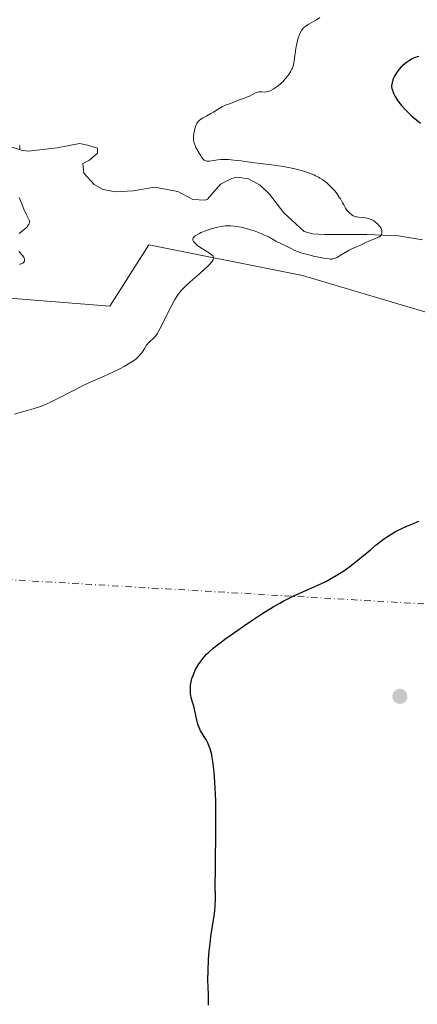
# Model space of a CAD drawing. Units: metres. Extents: x 628938 to 631495, y 4674098 to 4676458.
# Drawn here: x 629672 to 629754, y 4674842 to 4675045 of the extents above; entities that cross this region are included whole.
import ezdxf

# ---------------------------------------------------------------- set-up
doc = ezdxf.new("R2010")
doc.units = ezdxf.units.M
doc.header["$MEASUREMENT"] = 0
doc.linetypes.add('DGN Style 4', pattern=[2.6384748266838614, 1.318413404963828, -0.6592067024819142, 0.001648016756204785, -0.6592067024819142])
for name, color, linetype, lineweight in [('Camino eje virtual', 6, 'DGN Style 4', 0), ('Corriente natural lineal', 142, 'Continuous', 13), ('Cultivos herbáceos CxS', 92, 'Continuous', 0), ('Curva de nivel maestra', 30, 'Continuous', 30), ('Curva de nivel normal', 30, 'Continuous', 0), ('Matorral CxS', 135, 'Continuous', 0), ('Pastizal CxS', 92, 'Continuous', 0), ('Punto de cota en terreno', 7, 'Continuous', 0)]:
    doc.layers.add(name, color=color, linetype=linetype, lineweight=lineweight)

# ---------------------------------------------------------------- blocks, each defined once
blk = doc.blocks.new('5PATER')
at = {"layer": 'Punto de cota en terreno', "linetype": 'Continuous', "lineweight": 0}
h = blk.add_hatch(color=51, dxfattribs=at)
edge = h.paths.add_edge_path()
edge.add_ellipse((0, 0), major_axis=(-0.1095731443231308, -0.1110710700762829), ratio=0.9994222409660322, start_angle=0, end_angle=360)

msp = doc.modelspace()

# ---------------------------------------------------------------- linework, layer by layer
at = {"layer": 'Camino eje virtual', "color": 6, "linetype": 'DGN Style 4', "lineweight": 0, "extrusion": (-0.04952026769974253, 0.002887773137774063, 0.9987689441774062), "elevation": -17285.75741792588, "flags": 128}
msp.add_lwpolyline([(-4703658.10759709, 355944.2761270244), (-4703658.10759709, 356172.6248382599)], dxfattribs=at)
at = {"layer": 'Corriente natural lineal', "color": 142, "linetype": 'Continuous', "lineweight": 13}
msp.add_polyline3d([(629755.3701, 4674999.790100001, 396.2602000000043), (629750.4101, 4675000.600099999, 395.8089999999939), (629743.9401000004, 4675000.8301, 395.5195999999996), (629735.1901000004, 4675000.850099999, 394.8877000000066), (629732.7001, 4675000.9801, 394.7939999999944), (629731.0301000001, 4675001.5101, 394.7222000000039), (629726.8201000001, 4675005.3101, 394.4406000000017), (629723.8501000004, 4675009.1801, 394.4820999999938), (629721.9700999996, 4675011.0101, 394.7023000000045), (629719.5401, 4675012.300100001, 394.9024000000064), (629717.1801000005, 4675012.630100001, 394.9351000000024), (629716.0900999998, 4675012.380100001, 394.8647000000055), (629713.8000999996, 4675011.210100001, 394.5), (629711.1300999997, 4675008.100099999, 393.485400000005), (629710.6001000004, 4675007.9001, 393.4006999999983), (629708.0601000005, 4675008.040100001, 393.2964999999967), (629704.9700999996, 4675009.690099999, 393.4931999999972), (629700.1901000004, 4675010.630100001, 393.2087999999931), (629695.7801000001, 4675009.870100001, 392.811600000001), (629692.1501000002, 4675009.670100001, 392.5317000000068), (629689.6501000002, 4675010.110099999, 392.4535000000033), (629687.7600999996, 4675011.1801, 392.2271000000038), (629685.6300999997, 4675013.5101, 392.0068000000028), (629685.4700999996, 4675015.4801, 391.811400000006), (629686.8201000001, 4675016.190099999, 391.725900000005), (629688.4901000002, 4675017.5801, 391.820200000002), (629688.4801000003, 4675018.600099999, 392.099000000002), (629686.4200999998, 4675019.2401, 392.1015000000043), (629684.7200999996, 4675019.5601, 392.1640000000043), (629680.1501000002, 4675018.690099999, 391.8611999999994), (629674.1901000004, 4675018.0101, 391.0224000000017), (629672.7801000001, 4675018.2501, 390.7823000000063), (629670.4301000005, 4675018.970100001, 390.3978999999963)], dxfattribs=at)
at = {"layer": 'Cultivos herbáceos CxS', "color": 92, "linetype": 'Continuous', "lineweight": 0}
for points in [[(629779.8450999996, 4674977.801700001, 400.4318999999959), (629730.6357000005, 4674992.419299999, 396.0114000000031), (629699.0522999996, 4674998.736300001, 394.4692000000068), (629691.0126999998, 4674986.103499999, 393.7045999999973), (629663.4452999998, 4674988.306299999, 392.8656000000047), (629654.2087000003, 4675006.553099999, 391.784799999994), (629640.4798999998, 4675028.0229, 389.9517000000051), (629623.8693000004, 4675032.658500001, 389.6751999999979), (629605.6365, 4675027.0931, 388.5763000000007), (629594.8541000001, 4675007.674699999, 388.9017000000022), (629581.9146999996, 4674980.705499999, 390.0161999999983), (629577.6013000002, 4674956.9725, 390.7194000000018), (629584.0698999995, 4674938.632900001, 391.6235000000015), (629597.0088999998, 4674919.2139, 392.7814000000071), (629637.9820999998, 4674890.086300001, 395.4314000000013), (629654.1545000002, 4674870.668500001, 396.9714999999997), (629622.6750999996, 4674809.241699999, 404.5304999999935), (629605.4471000005, 4674781.679099999, 408.3254000000015), (629604.8727000002, 4674770.194499999, 408.6021000000038), (629609.4665000001, 4674756.412900001, 408.8484000000026), (629618.6725000005, 4674747.480699999, 408.5920999999944)], [(629663.4452999998, 4674988.306299999, 392.8656000000047), (629691.0126999998, 4674986.103499999, 393.7045999999973), (629699.0522999996, 4674998.736300001, 394.4692000000068), (629730.6357000005, 4674992.419299999, 396.0114000000031), (629779.8450999996, 4674977.801700001, 400.4318999999959), (629801.8624999998, 4674968.552100001, 400.4652999999962), (629811.6507000001, 4674949.7283, 402.8886000000057), (629813.9090999998, 4674918.103900001, 403.5197000000044), (629829.7209000001, 4674876.6917, 406.5890999999974), (629850.0506999996, 4674854.1029, 408.1587), (629884.6863000002, 4674799.889699999, 411.5841999999975)]]:
    msp.add_polyline3d(points, dxfattribs=at)
at = {"layer": 'Curva de nivel maestra', "color": 30, "linetype": 'Continuous', "lineweight": 30, "elevation": 400, "flags": 128}
for points in [[(629754.5999999996, 4675037.470100001), (629754.2599999999, 4675037.4001), (629753.9100000003, 4675037.290100001), (629753.6799999997, 4675037.200099999), (629753.2100000001, 4675036.9801), (629752.5, 4675036.5601), (629752.0599999997, 4675036.2501), (629751.7699999996, 4675036.030099999), (629751.2599999999, 4675035.590100001), (629751, 4675035.340100001), (629750.5599999997, 4675034.870100001), (629750.2100000001, 4675034.420100001), (629750.0099999999, 4675034.130100001), (629749.6900000004, 4675033.590100001), (629749.4199999999, 4675033.040100001), (629749.2800000003, 4675032.700099999), (629749.0999999996, 4675032.100099999), (629749.0300000003, 4675031.7401), (629749.0199999996, 4675031.5701), (629749.0199999996, 4675031.3101), (629749.0700000003, 4675030.920100001), (629749.1699999999, 4675030.530099999), (629749.2400000002, 4675030.3101), (629749.4000000004, 4675029.940099999), (629749.7400000002, 4675029.270099999), (629750.1799999997, 4675028.540100001), (629750.4699999997, 4675028.120100001), (629751.0199999996, 4675027.420100001), (629751.7100000001, 4675026.630100001), (629752.1299999999, 4675026.210100001), (629752.9699999997, 4675025.4001), (629753.4400000004, 4675024.9901), (629754.1699999999, 4675024.380100001), (629754.9299999997, 4675023.800100001)], [(629711.3099999997, 4674842.290100001), (629711.2800000003, 4674844.450099999), (629711.1900000004, 4674847.470100001), (629711.2100000001, 4674849.370100001), (629711.3399999999, 4674851.710100001), (629711.4699999997, 4674853.380100001), (629711.6900000004, 4674855.5101), (629711.7999999998, 4674856.450099999), (629711.9699999997, 4674857.630100001), (629712.29, 4674859.4301), (629712.4900000002, 4674860.5801), (629712.6299999999, 4674861.790100001), (629712.6900000004, 4674862.620100001), (629712.75, 4674864.2401), (629712.7100000001, 4674867.1501), (629712.7199999997, 4674869.9801), (629712.8099999997, 4674879.370100001), (629712.8099999997, 4674882.700099999), (629712.79, 4674884.2501), (629712.75, 4674885.670100001), (629712.6399999997, 4674888.1501), (629712.4900000002, 4674890.200099999), (629712.3700000001, 4674891.350099999), (629712.2800000003, 4674892.030099999), (629712.0800000001, 4674893.2301), (629711.9699999997, 4674893.8101), (629711.7199999997, 4674894.800100001), (629711.4500000002, 4674895.610099999), (629711.25, 4674896.090100001), (629711.1100000005, 4674896.380100001), (629710.8099999997, 4674896.920100001), (629710.5700000003, 4674897.3201), (629710.0599999997, 4674898.120100001), (629709.6900000004, 4674898.7401), (629709.3600000005, 4674899.4001), (629709.2199999997, 4674899.7501), (629709.0899999999, 4674900.130100001), (629708.8799999999, 4674900.9101), (629708.4199999999, 4674903.170100001), (629708.2699999996, 4674903.780099999), (629707.9600000001, 4674904.8201), (629707.75, 4674905.600099999), (629707.6299999999, 4674906.390100001), (629707.5999999996, 4674906.8101), (629707.5800000001, 4674907.470100001), (629707.6299999999, 4674908.140100001), (629707.6799999997, 4674908.4801), (629707.7400000002, 4674908.8201), (629707.9100000003, 4674909.4901), (629708.1299999999, 4674910.140100001), (629708.2999999998, 4674910.550100001), (629708.6600000003, 4674911.340100001), (629709.0300000003, 4674912.050100001), (629709.2300000006, 4674912.380100001), (629709.5700000003, 4674912.890100001), (629710.1900000004, 4674913.6801), (629710.9299999997, 4674914.4801), (629711.3899999997, 4674914.9301), (629712.2699999996, 4674915.710100001), (629713.4199999999, 4674916.640100001), (629714.8799999999, 4674917.7401), (629716.6299999999, 4674918.9901), (629718.54, 4674920.300100001), (629719.8300000001, 4674921.170100001), (629722.2999999998, 4674922.780099999), (629724.6500000004, 4674924.2301), (629726, 4674925.0101), (629726.8399999999, 4674925.470100001), (629728.4400000004, 4674926.280099999), (629729.6200000001, 4674926.8301), (629731.9800000006, 4674927.890100001), (629733.79, 4674928.700099999), (629735.4500000002, 4674929.4901), (629736.2999999998, 4674929.9301), (629737.6100000005, 4674930.670100001), (629738.9800000006, 4674931.540100001), (629739.6799999997, 4674932.020099999), (629740.4000000004, 4674932.550100001), (629741.8600000005, 4674933.6801), (629742.8300000001, 4674934.460100001), (629744.6500000004, 4674935.9801), (629745.8600000005, 4674936.9801), (629747.3399999999, 4674938.140100001), (629748.1799999997, 4674938.7401), (629748.7100000001, 4674939.0801), (629749.8200000003, 4674939.720100001), (629751.2300000006, 4674940.420100001), (629752.2699999996, 4674940.890100001), (629753.0099999999, 4674941.210100001), (629754.5800000001, 4674941.850099999)]]:
    msp.add_lwpolyline(points, dxfattribs=at)
at = {"layer": 'Curva de nivel normal', "color": 30, "linetype": 'Continuous', "lineweight": 0, "flags": 128}
for points, elevation in [([(629671.3600000005, 4674963.920100001), (629673.9600000001, 4674964.620100001), (629675.4400000004, 4674965.0701), (629676.5, 4674965.4301), (629677.0499999998, 4674965.630100001), (629677.9000000004, 4674965.970100001), (629678.7699999996, 4674966.360099999), (629680.5800000001, 4674967.220100001), (629685.7999999998, 4674969.9101), (629687.2599999999, 4674970.610099999), (629689.8099999997, 4674971.7401), (629691.5899999999, 4674972.520099999), (629693.1900000004, 4674973.300100001), (629693.9800000006, 4674973.720100001), (629695.0800000001, 4674974.360099999), (629695.7400000002, 4674974.800100001), (629696.0499999998, 4674975.020099999), (629696.4600000001, 4674975.350099999), (629696.8200000003, 4674975.6801), (629697.0300000003, 4674975.9001), (629697.4000000004, 4674976.3201), (629697.7000000002, 4674976.7401), (629698.1900000004, 4674977.4901), (629698.5, 4674977.9901), (629698.6600000003, 4674978.200099999), (629698.9900000002, 4674978.5801), (629699.3200000003, 4674978.9001), (629699.9299999997, 4674979.440099999), (629700.2800000003, 4674979.780099999), (629700.4500000002, 4674980.0001), (629700.7300000006, 4674980.420100001), (629701.29, 4674981.420100001), (629703.7400000002, 4674986.300100001), (629704.4000000004, 4674987.5101), (629704.7699999996, 4674988.110099999), (629704.9900000002, 4674988.440099999), (629705.4100000003, 4674989.0001), (629705.8499999996, 4674989.5101), (629706.0999999996, 4674989.780099999), (629706.5700000003, 4674990.2301), (629707.5599999997, 4674991.120100001), (629709.4500000002, 4674992.7601), (629710.4400000004, 4674993.640100001), (629711.29, 4674994.460100001), (629711.6399999997, 4674994.8201), (629711.9100000003, 4674995.140100001), (629712.0499999998, 4674995.3301), (629712.2400000002, 4674995.670100001), (629712.2999999998, 4674995.8101), (629712.3200000003, 4674995.9101), (629712.3300000001, 4674996.1601), (629712.2800000003, 4674996.300100001), (629712.2000000002, 4674996.440099999), (629712.1299999999, 4674996.530099999), (629711.9400000004, 4674996.710100001), (629711.54, 4674997.0101), (629709.7300000006, 4674998.100099999), (629709.0800000001, 4674998.5701), (629708.7400000002, 4674998.880100001), (629708.54, 4674999.0801), (629708.25, 4674999.450099999), (629708.1200000001, 4674999.690099999), (629708.0899999999, 4674999.800100001), (629708.0899999999, 4674999.9801), (629708.1600000003, 4675000.1601), (629708.2300000006, 4675000.2501), (629708.4299999997, 4675000.450099999), (629708.5700000003, 4675000.5601), (629708.8300000001, 4675000.7301), (629709.4600000001, 4675001.0701), (629709.8300000001, 4675001.2501), (629710.4600000001, 4675001.520099999), (629711.5099999999, 4675001.9101), (629712.6200000001, 4675002.2501), (629713.1699999999, 4675002.380100001), (629713.9000000004, 4675002.520099999), (629714.25, 4675002.5701), (629714.7800000003, 4675002.620100001), (629715.1399999997, 4675002.640100001), (629715.8399999999, 4675002.640100001), (629716.5499999998, 4675002.590100001), (629717.04, 4675002.540100001), (629718.0300000003, 4675002.360099999), (629718.5999999996, 4675002.2301), (629719.7699999996, 4675001.9101), (629720.9100000003, 4675001.530099999), (629721.6299999999, 4675001.270099999), (629722.8499999996, 4675000.7601), (629723.54, 4675000.4301), (629723.9199999999, 4675000.2301), (629725.1399999997, 4674999.520099999), (629727.4000000004, 4674998.450099999), (629728.4500000002, 4674997.890100001), (629729.0800000001, 4674997.590100001), (629729.8600000005, 4674997.280099999), (629730.3200000003, 4674997.120100001), (629730.8399999999, 4674996.960100001), (629732, 4674996.6601), (629733.2300000006, 4674996.370100001), (629734.0199999996, 4674996.210100001), (629735.4000000004, 4674995.950099999), (629736.1500000004, 4674995.840100001), (629736.4500000002, 4674995.8201), (629736.79, 4674995.8201), (629736.9400000004, 4674995.840100001), (629737.2100000001, 4674995.9001), (629737.3899999997, 4674995.960100001), (629737.7699999996, 4674996.140100001), (629738.2699999996, 4674996.440099999), (629739.4199999999, 4674997.1601), (629740.29, 4674997.6601), (629740.8300000001, 4674997.920100001), (629741.79, 4674998.300100001), (629742.4600000001, 4674998.5801), (629742.9000000004, 4674998.790100001), (629743.8399999999, 4674999.280099999), (629744.6500000004, 4674999.640100001), (629745.8600000005, 4675000.0801), (629746.3899999997, 4675000.3301), (629746.6799999997, 4675000.530099999), (629746.7999999998, 4675000.6501), (629746.9299999997, 4675000.840100001), (629747.0099999999, 4675001.050100001), (629747.0300000003, 4675001.210100001), (629747.0099999999, 4675001.540100001), (629746.9699999997, 4675001.710100001), (629746.8300000001, 4675002.0701), (629746.6299999999, 4675002.420100001), (629746.4699999997, 4675002.6501), (629746.0800000001, 4675003.0801), (629745.8399999999, 4675003.290100001), (629745.6799999997, 4675003.420100001), (629745.3200000003, 4675003.6601), (629744.7699999996, 4675003.940099999), (629744.3899999997, 4675004.090100001), (629744.1500000004, 4675004.170100001), (629743.6600000003, 4675004.290100001), (629743.1600000003, 4675004.360099999), (629742.25, 4675004.420100001), (629741.8399999999, 4675004.470100001), (629741.6299999999, 4675004.5101), (629741.2800000003, 4675004.630100001), (629741.0999999996, 4675004.7301), (629740.8200000003, 4675004.9101), (629740.3600000005, 4675005.300100001), (629739.8200000003, 4675005.880100001), (629739.5099999999, 4675006.2501), (629739.1600000003, 4675006.960100001), (629738.9299999997, 4675007.4001), (629738.4699999997, 4675008.200099999), (629738.2400000002, 4675008.5601), (629737.7800000003, 4675009.220100001), (629737.3200000003, 4675009.8201), (629737.0099999999, 4675010.1801), (629736.3799999999, 4675010.8301), (629735.7199999997, 4675011.4301), (629735.3799999999, 4675011.700099999), (629734.8399999999, 4675012.090100001), (629734.2599999999, 4675012.460100001), (629733.9600000001, 4675012.630100001), (629733.3200000003, 4675012.960100001), (629732.9800000006, 4675013.110099999), (629732.4400000004, 4675013.340100001), (629731.8700000001, 4675013.5601), (629730.6399999997, 4675013.960100001), (629729.3399999999, 4675014.3101), (629728.4600000001, 4675014.520099999), (629726.7100000001, 4675014.870100001), (629724.8600000005, 4675015.1501), (629721.3799999999, 4675015.550100001), (629720.2300000006, 4675015.700099999), (629718.0199999996, 4675016.0101), (629716.54, 4675016.190099999), (629715.4199999999, 4675016.290100001), (629714.9199999999, 4675016.3101), (629714.2199999997, 4675016.3101), (629713.8799999999, 4675016.290100001), (629713.2400000002, 4675016.220100001), (629712.8200000003, 4675016.140100001), (629712.0099999999, 4675015.9901), (629711.4500000002, 4675015.9301), (629711.1100000005, 4675015.9301), (629710.9500000002, 4675015.950099999), (629710.7300000006, 4675016.0001), (629710.5300000003, 4675016.100099999), (629710.4100000003, 4675016.1801), (629710.1799999997, 4675016.380100001), (629709.8899999997, 4675016.7601), (629709.7199999997, 4675017.040100001), (629709.4000000004, 4675017.620100001), (629708.7300000006, 4675018.790100001), (629708.4800000006, 4675019.350099999), (629708.4100000003, 4675019.540100001), (629708.3099999997, 4675019.920100001), (629708.25, 4675020.3201), (629708.2300000006, 4675020.590100001), (629708.2400000002, 4675021.1801), (629708.29, 4675021.6501), (629708.4000000004, 4675022.290100001), (629708.4699999997, 4675022.600099999), (629708.6699999999, 4675023.2501), (629708.8899999997, 4675023.720100001), (629709.0199999996, 4675023.920100001), (629709.25, 4675024.200099999), (629709.3799999999, 4675024.3301), (629709.7000000002, 4675024.5701), (629710.0800000001, 4675024.800100001), (629711, 4675025.290100001), (629711.8099999997, 4675025.7301), (629712.3700000001, 4675026.0701), (629713.4800000006, 4675026.780099999), (629714.2199999997, 4675027.210100001), (629714.8200000003, 4675027.4801), (629715.8099999997, 4675027.800100001), (629717.4900000002, 4675028.5101), (629718.75, 4675028.9301), (629719.3700000001, 4675029.1601), (629719.7699999996, 4675029.350099999), (629720.5099999999, 4675029.7501), (629721, 4675030.0001), (629721.4199999999, 4675030.1601), (629721.6900000004, 4675030.220100001), (629721.8600000005, 4675030.2301), (629722.2100000001, 4675030.2301), (629722.7999999998, 4675030.1801), (629723.1500000004, 4675030.200099999), (629723.5599999997, 4675030.280099999), (629723.7800000003, 4675030.350099999), (629724.1200000001, 4675030.4901), (629724.6100000005, 4675030.7501), (629724.8600000005, 4675030.9001), (629725.4500000002, 4675031.3101), (629726.04, 4675031.780099999), (629726.3200000003, 4675032.040100001), (629726.5999999996, 4675032.3101), (629727.1100000005, 4675032.870100001), (629727.5599999997, 4675033.440099999), (629727.8300000001, 4675033.800100001), (629728.2599999999, 4675034.470100001), (629728.5, 4675034.890100001), (629728.5899999999, 4675035.090100001), (629728.7400000002, 4675035.5001), (629728.8200000003, 4675035.8101), (629728.9600000001, 4675036.590100001), (629729.3099999997, 4675039.170100001), (629729.5499999998, 4675040.470100001), (629729.6299999999, 4675040.850099999), (629729.8300000001, 4675041.5001), (629730.0300000003, 4675042.050100001), (629730.1799999997, 4675042.350099999), (629730.4800000006, 4675042.860099999), (629730.7100000001, 4675043.170100001), (629730.8300000001, 4675043.3101), (629731.1100000005, 4675043.5701), (629731.3200000003, 4675043.7301), (629731.8399999999, 4675044.0601), (629733.5499999998, 4675045.030099999), (629734.2599999999, 4675045.4901)], 395), ([(629672.3700000001, 4675018.340100001), (629672.4500000002, 4675018.5701), (629672.4800000006, 4675018.8301), (629672.4699999997, 4675018.970100001), (629672.4299999997, 4675019.1801)], 390), ([(629672.3499999996, 4675001.0801), (629673.2999999998, 4675001.8101), (629673.7599999999, 4675002.2301), (629673.9699999997, 4675002.450099999), (629674.2000000002, 4675002.7601), (629674.2999999998, 4675002.920100001), (629674.4100000003, 4675003.1801), (629674.4900000002, 4675003.440099999), (629674.5099999999, 4675003.5701), (629674.0300000003, 4675004.4901), (629673.7599999999, 4675005.0601), (629673.2999999998, 4675006.0801), (629672.9299999997, 4675006.970100001), (629672.3600000005, 4675008.460100001)], 390), ([(629672.4000000004, 4674994.7501), (629672.6299999999, 4674994.780099999), (629672.8799999999, 4674994.870100001), (629673.0800000001, 4674994.9801), (629673.1600000003, 4674995.050100001), (629673.2800000003, 4674995.1601), (629673.4000000004, 4674995.360099999), (629673.4400000004, 4674995.460100001), (629673.4600000001, 4674995.5701), (629673.4400000004, 4674995.800100001), (629673.3499999996, 4674996.040100001), (629673.2599999999, 4674996.200099999), (629673.0099999999, 4674996.550100001), (629672.2599999999, 4674997.390100001)], 390)]:
    msp.add_lwpolyline(points, dxfattribs=dict(at, elevation=elevation))
at = {"layer": 'Matorral CxS', "color": 135, "linetype": 'Continuous', "lineweight": 0, "extrusion": (0.4220079333520235, 0.1341978002087573, 0.8966048486412979), "elevation": 893502.8570934108, "flags": 128}
msp.add_lwpolyline([(4264414.14642301, -1808191.443721707), (4264347.546454513, -1808177.458267028), (4264291.524456042, -1808178.834862838)], dxfattribs=at)
at = {"layer": 'Pastizal CxS', "color": 92, "linetype": 'Continuous', "lineweight": 0, "extrusion": (0.4220079333520235, 0.1341978002087573, 0.8966048486412979), "elevation": 893502.8570934108, "flags": 128}
msp.add_lwpolyline([(4264414.14642301, -1808191.443721707), (4264347.546454513, -1808177.458267028), (4264291.524456042, -1808178.834862838)], dxfattribs=at)
at = {"layer": 'Pastizal CxS', "color": 92, "linetype": 'Continuous', "lineweight": 0}
for points in [[(629646.7131000003, 4675147.709899999, 388.8451999999961), (629673.2874999996, 4675118.136700001, 391.1364000000031), (629711.4071000004, 4675095.9275, 391.9796999999962), (629753.4587000003, 4675098.083500001, 394.8482999999979), (629761.6917000003, 4675030.815300001, 401.0415000000066), (629779.8450999996, 4674977.801700001, 400.4318999999959), (629730.6357000005, 4674992.419299999, 396.0114000000031), (629699.0522999996, 4674998.736300001, 394.4692000000068), (629691.0126999998, 4674986.103499999, 393.7045999999973), (629663.4452999998, 4674988.306299999, 392.8656000000047)], [(629779.8450999996, 4674977.801700001, 400.4318999999959), (629730.6357000005, 4674992.419299999, 396.0114000000031), (629699.0522999996, 4674998.736300001, 394.4692000000068), (629691.0126999998, 4674986.103499999, 393.7045999999973), (629663.4452999998, 4674988.306299999, 392.8656000000047), (629654.2087000003, 4675006.553099999, 391.784799999994), (629640.4798999998, 4675028.0229, 389.9517000000051), (629623.8693000004, 4675032.658500001, 389.6751999999979), (629605.6365, 4675027.0931, 388.5763000000007), (629594.8541000001, 4675007.674699999, 388.9017000000022), (629581.9146999996, 4674980.705499999, 390.0161999999983), (629577.6013000002, 4674956.9725, 390.7194000000018), (629584.0698999995, 4674938.632900001, 391.6235000000015), (629597.0088999998, 4674919.2139, 392.7814000000071), (629637.9820999998, 4674890.086300001, 395.4314000000013), (629654.1545000002, 4674870.668500001, 396.9714999999997), (629622.6750999996, 4674809.241699999, 404.5304999999935), (629605.4471000005, 4674781.679099999, 408.3254000000015), (629604.8727000002, 4674770.194499999, 408.6021000000038), (629609.4665000001, 4674756.412900001, 408.8484000000026), (629618.6725000005, 4674747.480699999, 408.5920999999944)]]:
    msp.add_polyline3d(points, dxfattribs=at)

# ---------------------------------------------------------------- block references
at = {"layer": 'Punto de cota en terreno', "color": 7, "linetype": 'Continuous', "lineweight": 0, "xscale": 10, "yscale": 10, "zscale": 10}
msp.add_blockref('5PATER', (629750.7199999997, 4674905.83, 402.2400000000052), dxfattribs=at)

doc.saveas('drawing.dxf')
